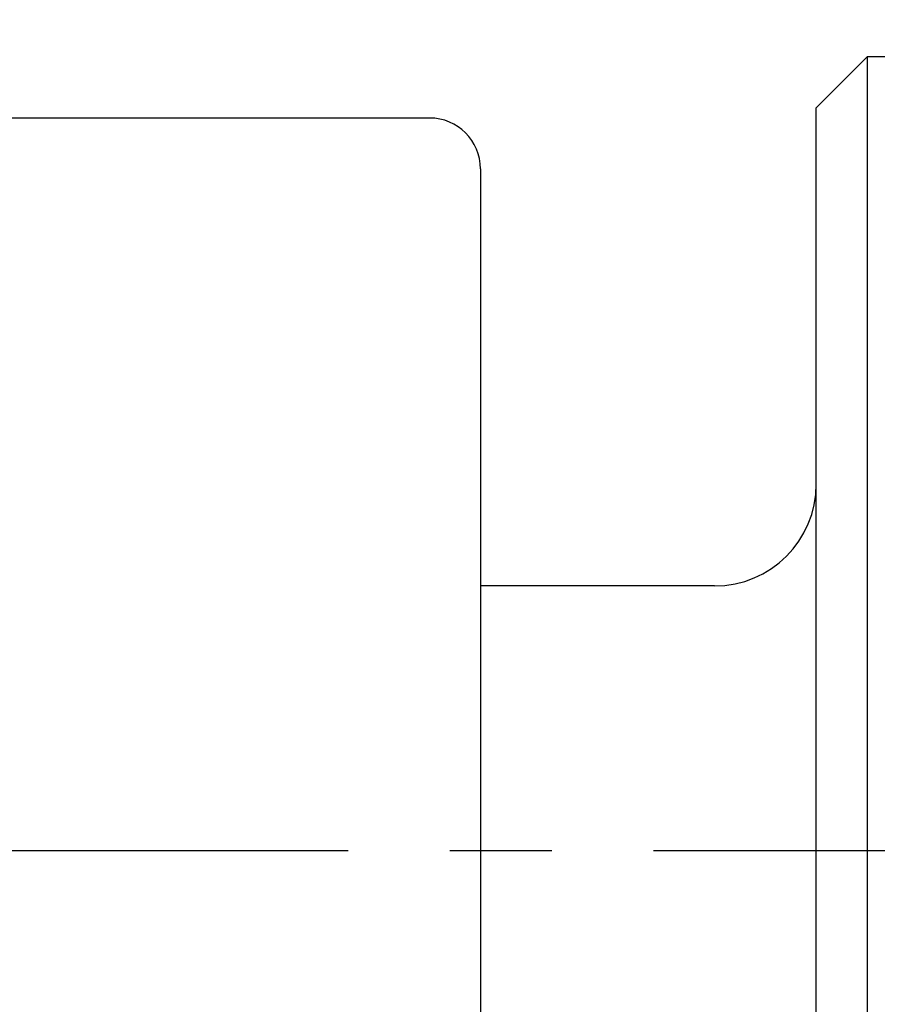
# Model space of a CAD drawing. Units: millimetres. Extents: x 0 to 1413, y 0 to 1782.
# Drawn here: x 1019 to 1027, y 631 to 641 of the extents above; entities that cross this region are included whole.
import ezdxf

# ---------------------------------------------------------------- set-up
doc = ezdxf.new("R2010")
doc.units = ezdxf.units.MM
doc.linetypes.add('________________', pattern=[0, 0, 0])
doc.linetypes.add('DASH_CENTER', pattern=[14, 11, -1, 1, -1])
doc.layers.add('1', color=7, linetype='Continuous')
doc.styles.add('CONVERTER_11', font='MS Mincho.ttf', dxfattribs={"width": 0.89})
doc.dimstyles.new('ME10_DIM_10', dxfattribs={"dimtxt": 21, "dimasz": 21, "dimexe": 6, "dimexo": 0, "dimgap": 6, "dimtad": 1, "dimdsep": 46, "dimtxsty": 'CONVERTER_11', "dimsah": 1, "dimcen": 0.09, "dimclrd": 2, "dimclre": 2, "dimclrt": 7, "dimadec": 0, "dimazin": 0, "dimtfac": 1, "dimtdec": 4, "dimtix": 1, "dimtmove": 0, "dimatfit": 3, "dimfxl": 1, "dimtolj": 1, "dimtzin": 0, "dimarcsym": 0})
doc.dimstyles.new('ME10_DIM_28', dxfattribs={"dimtxt": 21, "dimasz": 21, "dimexe": 6, "dimexo": 0, "dimgap": 6, "dimtad": 1, "dimdsep": 46, "dimtxsty": 'CONVERTER_11', "dimsah": 1, "dimcen": 0.09, "dimclrd": 2, "dimclre": 2, "dimclrt": 7, "dimadec": 0, "dimazin": 0, "dimtfac": 1, "dimtdec": 4, "dimtix": 1, "dimtmove": 0, "dimatfit": 3, "dimfxl": 1, "dimtolj": 1, "dimtzin": 0, "dimarcsym": 0})

# ---------------------------------------------------------------- blocks, each defined once
blk = doc.blocks.new('901-19XT', base_point=(2170.0968, 870.7429))
at = {"color": 7, "linetype": '________________'}
for p, q in [((1027.3933, 640.8023), (1026.8933, 640.3023)), ((1027.5933, 640.8023), (1027.3933, 640.8023)), ((1027.3933, 640.8023), (1027.3933, 625.2023)), ((1026.8933, 625.7023), (1026.8933, 640.3023)), ((1023.0933, 640.2023), (1001.1933, 640.2023)), ((1023.5933, 639.7023), (1023.5933, 626.3023)), ((1025.8933, 635.6023), (1023.5933, 635.6023))]:
    blk.add_line(p, q, dxfattribs=at)
for centre, radius, start, end in [((1023.0933, 639.7023), 0.5, 0, 90), ((1025.8933, 636.6023), 1, 270, 0)]:
    blk.add_arc(centre, radius, start, end, dxfattribs=at)
at = {"layer": '1', "color": 2, "linetype": 'DASH_CENTER'}
blk.add_line((997.2933, 633.0023), (1036.8933, 633.0023), dxfattribs=at)
blk = doc.blocks.new('*D81')
at = {"layer": '1', "color": 2, "linetype": 'Continuous'}
for p, q in [((1028.1933, 842.5023), (1190.2192, 842.5023)), ((1184.2192, 448.6925), (1184.2192, 842.5023)), ((1023.1075, 448.6925), (1190.2192, 448.6925))]:
    blk.add_line(p, q, dxfattribs=at)
at = {"layer": '1', "color": 2}
for points in [[(1186.9839, 821.5023), (1181.4545, 821.5023), (1184.2192, 842.5023)], [(1181.4545, 469.6925), (1186.9839, 469.6925), (1184.2192, 448.6925)]]:
    blk.add_solid(points, dxfattribs=at)
at = {"layer": '1', "color": 7, "insert": (1178.2192, 534.71), "char_height": 21, "attachment_point": 7, "rotation": 90, "line_spacing_factor": 0.454545, "style": 'CONVERTER_11'}
blk.add_mtext('\\C7;フレキホース直管時 水側\\C7;443', dxfattribs=at)
blk = doc.blocks.new('*D101')
at = {"layer": '1', "color": 2, "linetype": 'Continuous'}
for p, q in [((1136.1933, 842.5023), (1136.1933, 1282.0606)), ((1028.1933, 842.5023), (1142.1933, 842.5023)), ((1136.1933, 464.1925), (1136.1933, 842.5023)), ((1019.2152, 464.1925), (1142.1933, 464.1925))]:
    blk.add_line(p, q, dxfattribs=at)
at = {"layer": '1', "color": 2}
for points in [[(1138.958, 821.5023), (1133.4286, 821.5023), (1136.1933, 842.5023)], [(1133.4286, 485.1925), (1138.958, 485.1925), (1136.1933, 464.1925)]]:
    blk.add_solid(points, dxfattribs=at)
at = {"layer": '1', "color": 7, "insert": (1130.1933, 922.1206), "char_height": 21, "attachment_point": 7, "rotation": 90, "line_spacing_factor": 0.454545, "style": 'CONVERTER_11'}
blk.add_mtext('\\C7;フレキホース直管時 水側\\C7;428\\C7;湯側468', dxfattribs=at)

msp = doc.modelspace()

# ---------------------------------------------------------------- block references
msp.add_blockref('901-19XT', (2170.0968, 870.7429))

# ---------------------------------------------------------------- dimensions: what is measured, and where the dimension line sits
at = {"layer": '1'}
for base, p2, text, dimstyle, override, picture, middle in [((1136.1933, 464.1925), (1019.2152, 464.1925), 'フレキホース直管時 水側428', 'ME10_DIM_28', {"dimpost": 'フレキホース直管時 水側<>湯側468'}, '*D101', (1119.6933, 1077.9668)), ((1184.2192, 448.6925), (1023.1075, 448.6925), 'フレキホース直管時 水側443', 'ME10_DIM_10', {"dimpost": 'フレキホース直管時 水側<>'}, '*D81', (1167.7192, 639.1062))]:
    dim = msp.add_linear_dim(base=base, p1=(1028.1933, 842.5023), p2=p2, angle=90, text=text, dimstyle=dimstyle, override=override, dxfattribs=at)
    dim.commit()
    dim.dimension.update_dxf_attribs({"geometry": picture, "text_midpoint": middle, "text_rotation": 90})

doc.saveas('drawing.dxf')
